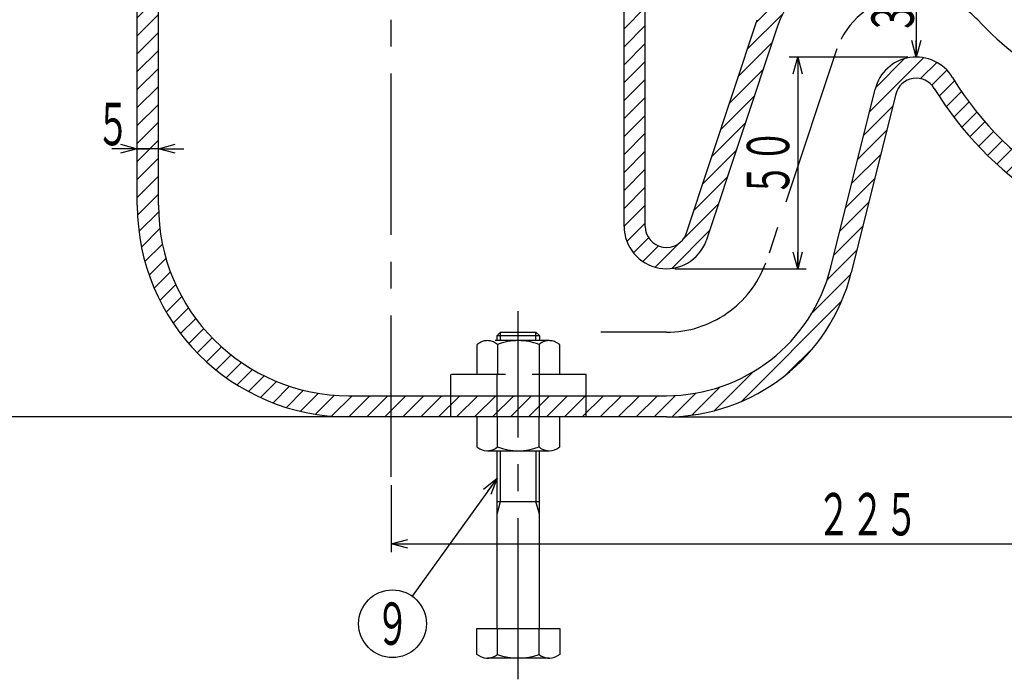
# Model space of a CAD drawing. Extents: x -509 to 25, y -159 to 581.
# Drawn here: x -392 to -159, y 109 to 265 of the extents above; entities that cross this region are included whole.
import ezdxf
from ezdxf.enums import TextEntityAlignment as Align

# ---------------------------------------------------------------- set-up
doc = ezdxf.new("R2010")
doc.units = 0
doc.header["$LTSCALE"] = 2
doc.header["$PDMODE"] = 65
doc.header["$PDSIZE"] = 0.2
for name, pattern in [('CENTER2', [28.575000000000003, 19.05, -3.175, 3.175, -3.175]), ('DIVIDE', [1.25, 0.5, -0.25, 0, -0.25, 0, -0.25]), ('HIDDEN', [9.524999999999999, 6.35, -3.175])]:
    doc.linetypes.add(name, pattern=pattern)
doc.layers.get('0').update_dxf_attribs({"linetype": 'CONTINUOUS'})
doc.layers.get('DEFPOINTS').update_dxf_attribs({"color": 3, "linetype": 'DIVIDE'})
doc.layers.add('1', color=7, linetype='CONTINUOUS')
doc.styles.add('DIMSTANDARD', font='MONOTXT.shx', dxfattribs={"width": 0.8, "bigfont": 'EXTFONT.shx'})
doc.styles.get("Standard").update_dxf_attribs({"font": 'MONOTXT.shx', "width": 0.8, "bigfont": 'EXTFONT.shx'})
doc.dimstyles.new('DIMSTYEX_2', dxfattribs={"dimscale": 2, "dimtxt": 5, "dimasz": 2, "dimexe": 1, "dimexo": 1, "dimgap": 1, "dimtad": 3, "dimdec": 1, "dimdsep": 46, "dimtxsty": 'DIMSTANDARD', "dimblk1": 'OPEN30', "dimblk2": 'OPEN30', "dimsah": 1, "dimcen": 0, "dimclrd": 7, "dimclre": 7, "dimclrt": 2, "dimadec": 3, "dimazin": 2, "dimtfac": 0.65, "dimtdec": 4, "dimtofl": 0, "dimtmove": 0, "dimatfit": 3, "dimfxl": 1, "dimtolj": 1, "dimtzin": 1, "dimlwd": -1, "dimlwe": -1, "dimarcsym": 0})
doc.dimstyles.new('DIMSTYEX_4', dxfattribs={"dimscale": 2, "dimtxt": 5, "dimasz": 2, "dimexe": 1, "dimexo": 1, "dimgap": 1, "dimtad": 3, "dimdec": 1, "dimdsep": 46, "dimtxsty": 'DIMSTANDARD', "dimblk1": 'OPEN30', "dimblk2": 'OPEN30', "dimsah": 1, "dimcen": 0, "dimse1": 1, "dimse2": 1, "dimclrd": 7, "dimclre": 7, "dimclrt": 2, "dimadec": 3, "dimazin": 2, "dimtfac": 0.65, "dimtdec": 4, "dimtofl": 0, "dimtmove": 2, "dimatfit": 3, "dimfxl": 1, "dimtolj": 1, "dimtzin": 1, "dimlwd": -1, "dimlwe": -1, "dimarcsym": 0})
doc.dimstyles.new('DIMSTYEX_5', dxfattribs={"dimscale": 2, "dimtxt": 5, "dimasz": 2, "dimexe": 1, "dimexo": 1, "dimgap": 1, "dimtad": 3, "dimdec": 1, "dimdsep": 46, "dimtxsty": 'DIMSTANDARD', "dimblk1": 'OPEN30', "dimblk2": 'OPEN30', "dimsah": 1, "dimcen": 0, "dimclrd": 7, "dimclre": 7, "dimclrt": 2, "dimadec": 3, "dimazin": 2, "dimtfac": 0.65, "dimtdec": 4, "dimtofl": 0, "dimtmove": 0, "dimatfit": 3, "dimfxl": 1, "dimtolj": 1, "dimtzin": 1, "dimlwd": -1, "dimlwe": -1, "dimarcsym": 0})
doc.dimstyles.new('DIMSTYEX_6', dxfattribs={"dimscale": 2, "dimtxt": 5, "dimasz": 2, "dimexe": 1, "dimexo": 1, "dimgap": 2, "dimtad": 3, "dimdec": 1, "dimdsep": 46, "dimtxsty": 'DIMSTANDARD', "dimblk1": 'OPEN30', "dimblk2": 'OPEN30', "dimsah": 1, "dimcen": 0, "dimse1": 1, "dimse2": 1, "dimclrd": 7, "dimclre": 7, "dimclrt": 2, "dimadec": 3, "dimazin": 2, "dimtfac": 0.65, "dimtdec": 4, "dimtofl": 0, "dimtmove": 2, "dimatfit": 3, "dimfxl": 1, "dimtolj": 1, "dimtzin": 1, "dimlwd": -1, "dimlwe": -1, "dimarcsym": 0})
doc.dimstyles.new('DIMSTYEX_9', dxfattribs={"dimscale": 2, "dimtxt": 4, "dimasz": 2, "dimexe": 1, "dimexo": 1, "dimgap": 1, "dimtad": 3, "dimdec": 3, "dimdsep": 46, "dimtxsty": 'DIMSTANDARD', "dimcen": 0, "dimclrd": 7, "dimclre": 7, "dimclrt": 2, "dimadec": 3, "dimazin": 2, "dimtfac": 0.65, "dimtdec": 4, "dimtofl": 0, "dimtmove": 0, "dimatfit": 3, "dimldrblk": 'OPEN30', "dimfxl": 1, "dimtolj": 1, "dimtzin": 1, "dimlwd": -1, "dimlwe": -1, "dimarcsym": 0})

# ---------------------------------------------------------------- blocks, each defined once
blk = doc.blocks.new('_OPEN30')
at = {"color": 0, "linetype": 'BYBLOCK', "lineweight": -2}
for p, q in [((-1, 0.26794919), (0, 0)), ((0, 0), (-1, -0.26794919)), ((0, 0), (-1, 0))]:
    blk.add_line(p, q, dxfattribs=at)
blk = doc.blocks.new('*D2')
at = {"layer": '1', "color": 7, "linetype": 'CONTINUOUS'}
for p, q in [((-376.2874121347, 301.3897044192), (-423.2874121347, 301.3897044192)), ((-421.2874121347, 301.3897044192), (-421.2874121347, 171.3897044192)), ((-306.2874121347, 171.3897044192), (-423.2874121347, 171.3897044192))]:
    blk.add_line(p, q, dxfattribs=at)
at = {"layer": 'DEFPOINTS', "color": 7, "linetype": 'CONTINUOUS'}
for p in [(-374.2874121347, 301.3897044192), (-421.2874121347, 171.3897044192), (-304.2874121347, 171.3897044192)]:
    blk.add_point(p, dxfattribs=at)
at = {"layer": '1', "color": 7, "linetype": 'CONTINUOUS', "xscale": 3.939231012, "yscale": 3.939231012, "zscale": 3.939231012}
for p, rotation in [((-421.2874121347, 301.3897044192), 90), ((-421.2874121347, 171.3897044192), 270)]:
    blk.add_blockref('_OPEN30', p, dxfattribs=dict(at, rotation=rotation))
at = {"layer": '1', "color": 2, "linetype": 'CONTINUOUS', "style": 'DIMSTANDARD', "width": 0.4}
blk.add_text('１３０', height=10, rotation=90, dxfattribs=at).set_placement((-423.2874121347, 224.3897044192), (-423.2874121347, 248.3897044192), align=Align.FIT)
blk = doc.blocks.new('*D4')
at = {"layer": '1', "color": 7, "linetype": 'CONTINUOUS'}
for p, q in [((-30.1872653848, 241.3897044192), (-20.2874121347, 241.3897044192)), ((-22.2874121347, 241.3897044192), (-22.2874121347, 171.3897044192)), ((-237.2874121347, 171.3897044192), (-20.2874121347, 171.3897044192))]:
    blk.add_line(p, q, dxfattribs=at)
at = {"layer": 'DEFPOINTS', "color": 7, "linetype": 'CONTINUOUS'}
for p in [(-32.1872653848, 241.3897044192), (-239.2874121347, 171.3897044192), (-22.2874121347, 171.3897044192)]:
    blk.add_point(p, dxfattribs=at)
at = {"layer": '1', "color": 7, "linetype": 'CONTINUOUS', "xscale": 3.939231012, "yscale": 3.939231012, "zscale": 3.939231012}
for p, rotation in [((-22.2874121347, 241.3897044192), 90), ((-22.2874121347, 171.3897044192), 270)]:
    blk.add_blockref('_OPEN30', p, dxfattribs=dict(at, rotation=rotation))
at = {"layer": '1', "color": 2, "linetype": 'CONTINUOUS', "style": 'DIMSTANDARD', "width": 0.4}
blk.add_text('７０', height=10, rotation=90, dxfattribs=at).set_placement((-24.2874121347, 198.3897044192), (-24.2874121347, 214.3897044192), align=Align.FIT)
blk = doc.blocks.new('*D5')
at = {"layer": '1', "color": 7, "linetype": 'CONTINUOUS'}
for p, q in [((-79.2874121347, 197.3897044192), (-79.2874121347, 139.3897044192)), ((-304.2874121347, 155.2393784263), (-304.2874121347, 139.3897044192)), ((-304.2874121347, 141.3897044192), (-79.2874121347, 141.3897044192))]:
    blk.add_line(p, q, dxfattribs=at)
at = {"layer": 'DEFPOINTS', "color": 7, "linetype": 'CONTINUOUS'}
for p in [(-79.2874121347, 199.3897044192), (-304.2874121347, 157.2393784263), (-79.2874121347, 141.3897044192)]:
    blk.add_point(p, dxfattribs=at)
at = {"layer": '1', "color": 7, "linetype": 'CONTINUOUS', "xscale": 3.939231012, "yscale": 3.939231012, "zscale": 3.939231012, "rotation": 180}
blk.add_blockref('_OPEN30', (-304.2874121347, 141.3897044192), dxfattribs=at)
at = {"layer": '1', "color": 7, "linetype": 'CONTINUOUS', "xscale": 3.939231012, "yscale": 3.939231012, "zscale": 3.939231012}
blk.add_blockref('_OPEN30', (-79.2874121347, 141.3897044192), dxfattribs=at)
at = {"layer": '1', "color": 2, "linetype": 'CONTINUOUS', "style": 'DIMSTANDARD', "width": 0.4}
blk.add_text('２２５', height=10, dxfattribs=at).set_placement((-203.7874121347, 143.3897044192), (-179.7874121347, 143.3897044192), align=Align.FIT)
blk = doc.blocks.new('*D6')
at = {"layer": '1', "color": 7, "linetype": 'CONTINUOUS'}
blk.add_line((-180.2874121347, 286.3897044192), (-180.2874121347, 256.3897044192), dxfattribs=at)
at = {"layer": 'DEFPOINTS', "color": 7, "linetype": 'CONTINUOUS'}
for p in [(-180.2874121347, 286.3897044192), (-180.2874121347, 256.3897044192), (-180.2874121347, 256.3897044192)]:
    blk.add_point(p, dxfattribs=at)
at = {"layer": '1', "color": 7, "linetype": 'CONTINUOUS', "xscale": 3.939231012, "yscale": 3.939231012, "zscale": 3.939231012}
for p, rotation in [((-180.2874121347, 286.3897044192), 90), ((-180.2874121347, 256.3897044192), 270)]:
    blk.add_blockref('_OPEN30', p, dxfattribs=dict(at, rotation=rotation))
at = {"layer": '1', "color": 2, "linetype": 'CONTINUOUS', "style": 'DIMSTANDARD', "width": 0.4}
blk.add_text('３０', height=10, rotation=90, dxfattribs=at).set_placement((-180.8402981347, 261.5992064192), (-180.8402981347, 277.5992064192), align=Align.FIT)
blk = doc.blocks.new('*D7')
at = {"layer": '1', "color": 7, "linetype": 'CONTINUOUS'}
for p, q in [((-182.2874121347, 256.3897044192), (-210.2874121347, 256.3897044192)), ((-208.2874121347, 256.3897044192), (-208.2874121347, 206.3897044192)), ((-237.2874121347, 206.3897044192), (-206.2874121347, 206.3897044192))]:
    blk.add_line(p, q, dxfattribs=at)
at = {"layer": 'DEFPOINTS', "color": 7, "linetype": 'CONTINUOUS'}
for p in [(-180.2874121347, 256.3897044192), (-239.2874121347, 206.3897044192), (-208.2874121347, 206.3897044192)]:
    blk.add_point(p, dxfattribs=at)
at = {"layer": '1', "color": 7, "linetype": 'CONTINUOUS', "xscale": 3.939231012, "yscale": 3.939231012, "zscale": 3.939231012}
for p, rotation in [((-208.2874121347, 256.3897044192), 90), ((-208.2874121347, 206.3897044192), 270)]:
    blk.add_blockref('_OPEN30', p, dxfattribs=dict(at, rotation=rotation))
at = {"layer": '1', "color": 2, "linetype": 'CONTINUOUS', "style": 'DIMSTANDARD', "width": 0.4}
blk.add_text('５０', height=10, rotation=90, dxfattribs=at).set_placement((-210.2874121347, 223.3897044192), (-210.2874121347, 239.3897044192), align=Align.FIT)
blk = doc.blocks.new('*D8')
at = {"layer": '1', "color": 7, "linetype": 'CONTINUOUS'}
for p, q in [((-364.2874121347, 234.712432793), (-370.2874121347, 234.712432793)), ((-364.2874121347, 234.712432793), (-361.7874121347, 234.712432793)), ((-359.2874121347, 234.712432793), (-364.2874121347, 234.712432793)), ((-359.2874121347, 234.712432793), (-361.7874121347, 234.712432793)), ((-359.2874121347, 234.712432793), (-353.2874121347, 234.712432793))]:
    blk.add_line(p, q, dxfattribs=at)
at = {"layer": 'DEFPOINTS', "color": 7, "linetype": 'CONTINUOUS'}
for p in [(-364.2874121347, 234.712432793), (-364.2874121347, 234.712432793), (-359.2874121347, 234.712432793)]:
    blk.add_point(p, dxfattribs=at)
at = {"layer": '1', "color": 7, "linetype": 'CONTINUOUS', "xscale": 3.939231012, "yscale": 3.939231012, "zscale": 3.939231012}
blk.add_blockref('_OPEN30', (-364.2874121347, 234.712432793), dxfattribs=at)
at = {"layer": '1', "color": 7, "linetype": 'CONTINUOUS', "xscale": 3.939231012, "yscale": 3.939231012, "zscale": 3.939231012, "rotation": 180}
blk.add_blockref('_OPEN30', (-359.2874121347, 234.712432793), dxfattribs=at)
at = {"layer": '1', "color": 2, "linetype": 'CONTINUOUS', "style": 'DIMSTANDARD', "width": 0.4}
blk.add_text('５', height=10, dxfattribs=at).set_placement((-374.0205481347, 235.545842793), (-366.0205481347, 235.545842793), align=Align.FIT)
blk = doc.blocks.new('BALN8')
at = {"layer": '1', "color": 7, "linetype": 'CONTINUOUS'}
blk.add_circle((-24.7094922296, -34.3871519055), 8, dxfattribs=at)
at = {"layer": '1', "color": 2, "linetype": 'CONTINUOUS', "width": 0.4}
blk.add_text('９', height=10, dxfattribs=at).set_placement((-28.7094922296, -39.3871519055), (-20.7094922296, -39.3871519055), align=Align.FIT)
at = {"layer": '1', "color": 7, "linetype": 'CONTINUOUS'}
blk.add_leader([(0, 0), (-20.0411853501, -27.8904672988)], dimstyle='DIMSTYEX_9', dxfattribs=at)

msp = doc.modelspace()

# ---------------------------------------------------------------- hatches: boundary and pattern name
at = {"layer": '1', "linetype": 'CONTINUOUS'}
h = msp.add_hatch(dxfattribs=at)
h.set_pattern_fill('_U', scale=3, angle=45, style=0, pattern_type=0)
h.set_pattern_definition([(45, (-333.1712415321, 177.9850045316), (-2.1213203435596424, 2.121320343559643), [])])
edge = h.paths.add_edge_path()
edge.add_arc((-107.56190079240643, 290.38970441924624), 80, 211.1745527873, 263.0173435668, ccw=False)
edge.add_arc((-180.28741213471386, 246.3897044192475), 5, 31.1745527873, 166.0134850723)
edge.add_line((-185.1391753240908, 247.59817202502217), (-195.6215434303, 205.5134959673))
edge.add_arc((-239.28741213471386, 216.3897044192475), 45, 270, 346.0134850723, ccw=False)
edge.add_line((-239.28741213471386, 171.3897044192475), (-264.4874121347, 171.3897044192))
edge.add_line((-264.487412134714, 171.38970441924755), (-284.0874121347, 171.3897044192))
edge.add_line((-284.08741213471393, 171.38970441924732), (-314.2874121347, 171.3897044192))
edge.add_arc((-314.28741213471403, 221.38970441923993), 50, 540, 270, ccw=False)
edge.add_line((-364.28741213471386, 221.38970441923993), (-364.2874121347, 280.6816051757))
edge.add_arc((-366.28741213471386, 280.6816051756996), 2, 0, 67.975687163)
edge.add_arc((-364.7874121347139, 284.38970441924744), 2, 540, 247.975687163, ccw=False)
edge.add_line((-366.7874121347139, 284.38970441924744), (-366.7874121347, 292.3897044192))
edge.add_arc((-368.7874121347139, 292.3897044192474), 2, 0, 90)
edge.add_line((-368.7874121347139, 294.3897044192474), (-372.2874121347, 294.3897044192))
edge.add_arc((-372.2874121347146, 296.3897044192474), 2, 540, 270, ccw=False)
edge.add_line((-374.28741213471386, 296.3897044192474), (-374.2874121347, 301.3897044192))
edge.add_line((-374.28741213471386, 301.3897044192475), (-360.7874121347, 301.3897044192))
edge.add_line((-360.7874121347138, 301.38970441924573), (-360.7874121347, 288.8897044192))
edge.add_line((-360.7874121347138, 288.88970441924744), (-362.2874121347, 288.8897044192))
edge.add_line((-362.2874121347138, 288.8897044192475), (-362.2874121347, 283.8897044207))
edge.add_line((-362.2874121347138, 283.88970442065965), (-359.2874121347, 283.8897044192))
edge.add_line((-359.2874121347138, 283.88970441924744), (-359.2874121347, 282.3897044192))
edge.add_line((-359.2874121347138, 282.38970441924744), (-359.2874121347, 221.3897044192))
edge.add_arc((-314.2874121347138, 221.38970441924687), 45, 180, -90)
edge.add_line((-314.2874121347138, 176.3897044192475), (-239.2874121347, 176.3897044192))
edge.add_arc((-239.28741213471386, 216.3897044192475), 40, -90, -13.9865149277)
edge.add_line((-200.47330661969812, 206.72196357305063), (-189.9909385135, 248.8066396308))
edge.add_arc((-180.28741213471386, 246.3897044192475), 10, 391.1745527873, 526.0134850723, ccw=False)
edge.add_arc((-107.56190079240746, 290.3897044192484), 75, -148.8254472127, -91.3153313244)
edge.add_line((-109.28351424042391, 215.40946670866492), (-117.2874121347, 210.9830647149))
edge = h.paths.add_edge_path()
edge.add_line((-109.28741213471385, 210.23970441924752), (-79.2874121347, 209.275418705))
edge.add_line((-79.28741213471386, 209.2754187049618), (-79.2874121347, 203.3897044193))
edge.add_line((-79.28741213471386, 203.38970441928745), (-79.2874121347, 200.3897044193))
edge.add_line((-79.28741213470022, 200.38970441925017), (-94.2874121347, 200.3897044193))
edge.add_line((-94.28741213471375, 200.38970441925017), (-94.2874121347, 200.8897044192))
edge.add_arc((-97.28741213469351, 200.8897044192475), 3, 0, 90)
edge.add_line((-97.28741213469351, 203.8897044192475), (-110.2874121347, 203.8897044192))
edge.add_arc((-110.28741213471635, 210.88970441924954), 7, 180, 270, ccw=False)
edge.add_line((-117.28741213471237, 210.88970441924943), (-109.2874121347, 210.2397044192))
h = msp.add_hatch(dxfattribs=at)
h.set_pattern_fill('_U', scale=3, angle=45, style=0, pattern_type=0)
h.set_pattern_definition([(45, (-243.3546385954, 294.4547813039), (-2.1213203435596424, 2.121320343559643), [])])
edge = h.paths.add_edge_path()
edge.add_line((-79.28741213471386, 273.5039901335332), (-109.2874121347, 272.5397044192))
edge.add_line((-109.28741213471385, 272.53970441924747), (-109.2874121347, 266.7963441236))
edge.add_line((-109.28741213471385, 266.7963441235624), (-128.27101189, 266.7963441236))
edge.add_arc((-120.62449587099859, 331.34501407710223), 65, 230.3718323971, 263.244154783, ccw=False)
edge.add_arc((-180.28741213471386, 251.38970441924744), 35, 58.6567469003, 159.7856652894)
edge.add_line((-213.13164327325484, 263.48335899171224), (-229.9033460951, 212.9343745414))
edge.add_arc((-239.28741213471386, 216.3897044192475), 10, 540, 339.7856652894, ccw=False)
edge.add_line((-249.28741213471386, 216.38970441924755), (-249.2874121347, 231.2091867331))
edge.add_line((-249.28741213471386, 231.2091867331045), (-249.2874121347, 282.3897044192))
edge.add_line((-249.28741213471397, 282.3897044192474), (-249.2874121347, 283.8897044174))
edge.add_line((-249.28741213471397, 283.88970441744164), (-246.2874121347, 283.8897044174))
edge.add_line((-246.28741213471397, 283.88970441744164), (-246.2874121347, 288.8897044192))
edge.add_line((-246.28741213471397, 288.88970441924744), (-247.7874121347, 288.8897044192))
edge.add_line((-247.78741213471397, 288.88970441924744), (-247.7874121347, 301.3897044192))
edge.add_line((-247.78741213471397, 301.3897044192475), (-234.2874121347, 301.3897044192))
edge.add_line((-234.28741213471386, 301.3897044192475), (-234.2874121347, 296.3897044192))
edge.add_arc((-236.28741213471307, 296.3897044192474), 2, 270, 360, ccw=False)
edge.add_line((-236.28741213471307, 294.3897044192482), (-239.7874121347, 294.3897044192))
edge.add_arc((-239.78741213471375, 292.3897044192474), 2, 90, 180)
edge.add_line((-241.78741213471375, 292.3897044192474), (-241.7874121347, 284.3897044192))
edge.add_arc((-243.78741213471375, 284.38970441924744), 2, 292.024312837, 360, ccw=False)
edge.add_arc((-242.28741213471386, 280.6816051756996), 2, 112.024312837, 180)
edge.add_line((-244.28741213471386, 280.6816051756996), (-244.2874121347, 231.2091867331))
edge.add_line((-244.28741213471386, 231.20918673310456), (-244.2874121347, 216.3897044192))
edge.add_arc((-239.28741213471386, 216.3897044192475), 5, 180, -20.2143347106)
edge.add_line((-234.5953791149222, 214.6620394803241), (-217.823676293, 265.2110239306))
edge.add_arc((-180.28741213471386, 251.38970441924744), 40, 418.6567469003, 519.7856652894, ccw=False)
edge.add_arc((-120.67473903018337, 331.31354028264803), 60, -130.2984051512, -97.2734258336)
edge.add_line((-128.271011890009, 271.7963441235624), (-119.0831341084, 271.7963441236))
edge.add_arc((-119.08313410837586, 273.79634412356233), 2, -90, -12.2307219724)
edge.add_arc((-110.28741213471248, 271.88970441924397), 7, 450, 527.7692780276, ccw=False)
edge.add_line((-110.28741213471248, 278.8897044192475), (-97.2874121347, 278.8897044193))
edge.add_arc((-97.28741213469351, 281.8897044192475), 3, -90, 0)
edge.add_line((-94.28741213471386, 281.8897044192476), (-94.2874121347, 282.3897044192))
edge.add_line((-94.28741213471375, 282.3897044192474), (-79.2874121347, 282.3897044192))
edge.add_line((-79.28741213471363, 282.3897044192474), (-79.2874121347, 279.3897044192))
edge.add_line((-79.28741213471386, 279.38970441920753), (-79.2874121347, 273.5207310895))
edge.add_line((-79.28741213471386, 273.52073108947343), (-79.2874121347, 273.5039901335))

# ---------------------------------------------------------------- linework, layer by layer
at = {"layer": '1', "color": 7, "linetype": 'CENTER2'}
for p, q in [((-304.2874121347, 157.2393784263), (-304.2874121347, 322.1116967699)), ((-199.0555442139, 258.3003641749), (-215.8272470358, 207.7513797246)), ((-274.2874121347, 109.3897044192), (-274.2874121347, 196.3897044192)), ((-239.2874121347, 191.3897044192), (-254.7562437133, 191.3897044192))]:
    msp.add_line(p, q, dxfattribs=at)
at = {"layer": '1', "color": 7, "linetype": 'CONTINUOUS'}
for p, q in [((-359.2874121347, 221.3897044192), (-359.2874121347, 283.8897044192)), ((-249.2874121347, 216.3897044192), (-249.2874121347, 283.8897044192)), ((-364.2874121347, 221.3897044192), (-364.2874121347, 280.6816051757)), ((-244.2874121347, 216.3897044192), (-244.2874121347, 280.6816051757)), ((-234.5953791149, 214.6620394803), (-217.823676293, 265.2110239306)), ((-213.1316432733, 263.4833589917), (-229.9033460951, 212.9343745414)), ((-200.4733066197, 206.721963573), (-189.9909385135, 248.8066396308)), ((-185.1391753241, 247.598172025), (-195.6215434303, 205.5134959673)), ((-314.2874121347, 176.3897044192), (-239.2874121347, 176.3897044192)), ((-264.4874121347, 171.3897044192), (-314.2874121347, 171.3897044192)), ((-284.0874121347, 171.3897044192), (-284.0874121347, 164.2897044192)), ((-279.1874121347, 164.2897044192), (-279.1874121347, 171.3897044192)), ((-269.3874121347, 164.2897044192), (-269.3874121347, 171.3897044192)), ((-264.4874121347, 164.2897044192), (-264.4874121347, 171.3897044192)), ((-239.2874121347, 171.3897044192), (-264.4874121347, 171.3897044192)), ((-284.0874121347, 164.2897044192), (-283.3622831347, 163.8710514192)), ((-281.5658731347, 163.3897044192), (-267.0089511347, 163.3897044192)), ((-279.2874121347, 121.3897044192), (-279.2874121347, 163.3897044192)), ((-278.4754121347, 151.3897044192), (-278.4754121347, 163.3897044192)), ((-270.0994121347, 163.3897044192), (-270.0994121347, 151.3897044192)), ((-269.2874121347, 121.3897044192), (-269.2874121347, 163.3897044192)), ((-265.2125411347, 163.8710514192), (-264.4874121347, 164.2897044192)), ((-279.2874121347, 151.3897044192), (-269.2874121347, 151.3897044192)), ((-279.2874121347, 148.3897044192), (-278.4754121347, 151.3897044192)), ((-269.2874121347, 148.3897044192), (-270.0994121347, 151.3897044192)), ((-284.0874121347, 121.3897044192), (-264.4874121347, 121.3897044192)), ((-284.0874121347, 115.2897044192), (-284.0874121347, 121.3897044192)), ((-279.1874121347, 115.2897044192), (-279.1874121347, 121.3897044192)), ((-269.3874121347, 115.2897044192), (-269.3874121347, 121.3897044192)), ((-264.4874121347, 121.3897044192), (-264.4874121347, 115.2897044192)), ((-283.3622831347, 114.8710514192), (-284.0874121347, 115.2897044192)), ((-267.0089511347, 114.3897044192), (-281.5658731347, 114.3897044192)), ((-264.4874121347, 115.2897044192), (-265.2125411347, 114.8710514192))]:
    msp.add_line(p, q, dxfattribs=at)
at = {"layer": '1', "color": 7, "linetype": 'HIDDEN'}
for p, q in [((-279.2874121347, 190.5777044192), (-278.4754121347, 191.3897044192)), ((-278.4754121347, 191.3897044192), (-270.0994121347, 191.3897044192)), ((-278.4754121347, 189.3897044192), (-278.4754121347, 191.3897044192)), ((-270.0994121347, 191.3897044192), (-269.2874121347, 190.5777044192)), ((-270.0994121347, 189.3897044192), (-270.0994121347, 191.3897044192)), ((-283.3622831347, 188.9083574192), (-284.0874121347, 188.4897044192)), ((-284.0874121347, 188.4897044192), (-284.0874121347, 181.3897044192)), ((-267.0089511347, 189.3897044192), (-281.5658731347, 189.3897044192)), ((-279.2874121347, 190.5777044192), (-269.2874121347, 190.5777044192)), ((-279.2874121347, 189.3897044192), (-279.2874121347, 190.5777044192)), ((-279.1874121347, 188.4897044192), (-279.1874121347, 181.3897044192)), ((-269.3874121347, 188.4897044192), (-269.3874121347, 181.3897044192)), ((-269.2874121347, 190.5777044192), (-269.2874121347, 189.3897044192)), ((-264.4874121347, 188.4897044192), (-265.2125411347, 188.9083574192)), ((-264.4874121347, 181.3897044192), (-264.4874121347, 188.4897044192)), ((-258.2874121347, 181.3897044192), (-290.2874121347, 181.3897044192)), ((-290.2874121347, 181.3897044192), (-290.2874121347, 171.3897044192)), ((-279.2874121347, 171.3897044192), (-279.2874121347, 181.3897044192)), ((-269.2874121347, 171.3897044192), (-269.2874121347, 181.3897044192)), ((-258.2874121347, 171.3897044192), (-258.2874121347, 181.3897044192))]:
    msp.add_line(p, q, dxfattribs=at)
at = {"layer": '1', "color": 7, "linetype": 'CONTINUOUS'}
for centre, radius, start, end in [((-180.2874121347, 251.3897044192), 35, 58.6567469003, 159.7856652894), ((-180.2874121347, 246.3897044192), 10, 31.1745527873, 166.0134850723), ((-180.2874121347, 246.3897044192), 5, 31.1745527873, 166.0134850723), ((-107.5619007924, 290.3897044192), 75, -148.8254472127, -91.3153313244), ((-107.5619007924, 290.3897044192), 80, -148.8254472127, -96.9826564332), ((-314.2874121347, 221.3897044192), 50, 180, -90), ((-314.2874121347, 221.3897044192), 45, 180, -90), ((-239.2874121347, 216.3897044192), 10, 180, -20.2143347106), ((-239.2874121347, 216.3897044192), 5, 180, -20.2143347106), ((-239.2874121347, 216.3897044192), 40, -90, -13.9865149277), ((-239.2874121347, 216.3897044192), 45, -90, -13.9865149277), ((-281.5658731347, 166.9825244192), 3.5928196612, -120.0000031195, -48.5471170302), ((-274.2874121347, 177.1785933081), 13.7888888889, -110.815422625, -69.184577375), ((-267.0089511347, 166.9825244192), 3.5928201014, -131.4528829698, -59.9999968805), ((-281.5658731347, 117.9825244192), 3.5928196612, -120.0000031195, -48.5471170302), ((-274.2874121347, 128.1785933081), 13.7888888889, -110.815422625, -69.184577375), ((-267.0089511347, 117.9825244192), 3.5928201014, -131.4528829698, -59.9999968805)]:
    msp.add_arc(centre, radius, start, end, dxfattribs=at)
at = {"layer": '1', "color": 7, "linetype": 'CENTER2'}
for centre, radius, start, end in [((-180.2874121347, 251.3897044192), 20, 43.4325365578, 159.7856652894), ((-107.5779978976, 320.0434493706), 80, -136.662320411, -100.5260936452), ((-239.2874121347, 216.3897044192), 25, -90, -20.2143347106)]:
    msp.add_arc(centre, radius, start, end, dxfattribs=at)
at = {"layer": '1', "color": 7, "linetype": 'HIDDEN'}
for centre, radius, start, end in [((-281.5658731347, 185.7968844192), 3.5928201014, 48.5471170302, 120.0000031195), ((-274.2874121347, 175.6008155304), 13.7888888889, 69.184577375, 110.815422625), ((-267.0089511347, 185.7968844192), 3.5928196612, 59.9999968805, 131.4528829698)]:
    msp.add_arc(centre, radius, start, end, dxfattribs=at)

# ---------------------------------------------------------------- block references
at = {"layer": '1', "color": 7, "linetype": 'CONTINUOUS'}
msp.add_blockref('BALN8', (-279.2874121347, 156.9112299857), dxfattribs=at)

# ---------------------------------------------------------------- dimensions: what is measured, and where the dimension line sits
for base, p1, p2, dimstyle, picture, middle in [((-421.2874121347, 171.3897044192), (-374.2874121347, 301.3897044192), (-304.2874121347, 171.3897044192), 'DIMSTYEX_2', '*D2', (-428.2874121347, 236.3897044192)), ((-208.2874121347, 206.3897044192), (-180.2874121347, 256.3897044192), (-239.2874121347, 206.3897044192), 'DIMSTYEX_5', '*D7', (-215.2874121347, 231.3897044192)), ((-22.2874121347, 171.3897044192), (-32.1872653848, 241.3897044192), (-239.2874121347, 171.3897044192), 'DIMSTYEX_2', '*D4', (-29.2874121347, 206.3897044192))]:
    dim = msp.add_linear_dim(base=base, p1=p1, p2=p2, angle=270, dimstyle=dimstyle, dxfattribs=at)
    dim.commit()
    dim.dimension.update_dxf_attribs({"geometry": picture, "text_midpoint": middle})
for base, p1, p2, angle, dimstyle, picture, middle in [((-180.2874121347, 256.3897044192), (-180.2874121347, 286.3897044192), (-180.2874121347, 256.3897044192), 270, 'DIMSTYEX_4', '*D6', (-185.8402981347, 269.5992064192)), ((-364.2874121347, 234.712432793), (-359.2874121347, 234.712432793), (-364.2874121347, 234.712432793), 180, 'DIMSTYEX_6', '*D8', (-370.0205481347, 240.545842793))]:
    dim = msp.add_linear_dim(base=base, p1=p1, p2=p2, angle=angle, dimstyle=dimstyle, dxfattribs=at)
    dim.commit()
    dim.dimension.update_dxf_attribs({"geometry": picture, "text_midpoint": middle, "dimtype": 160})
dim = msp.add_linear_dim(base=(-79.2874121347, 141.3897044192), p1=(-304.2874121347, 157.2393784263), p2=(-79.2874121347, 199.3897044192), dimstyle='DIMSTYEX_2', dxfattribs=at)
dim.commit()
dim.dimension.update_dxf_attribs({"geometry": '*D5', "text_midpoint": (-191.7874121347, 148.3897044192)})

doc.saveas('drawing.dxf')
